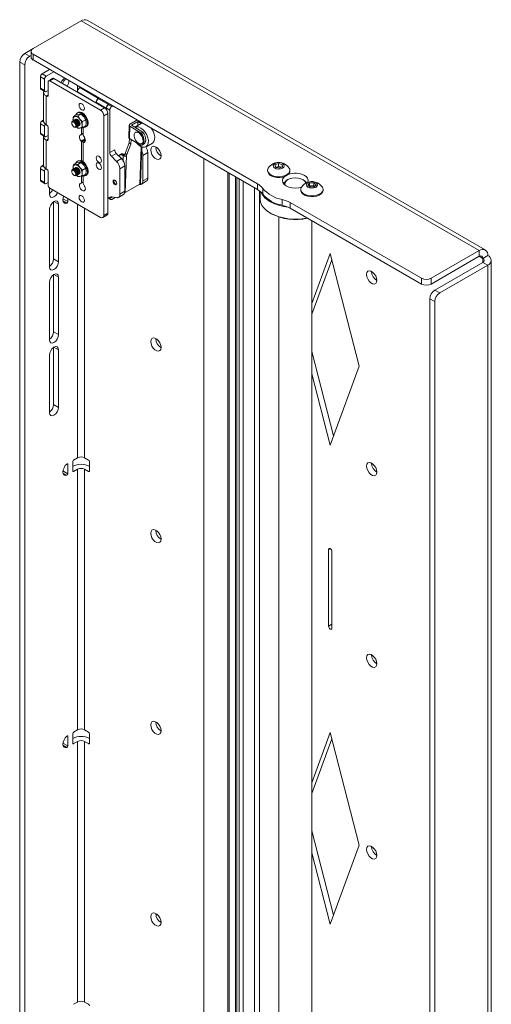
# Paper-space layout 'Sheet1(3)' of a CAD drawing. Units: millimetres. Extents: x 71 to 2570, y 157 to 3437.
# Drawn here: x 1683 to 1884, y 2989 to 3409 of the extents above; entities that cross this region are included whole.
import ezdxf

# ---------------------------------------------------------------- set-up
doc = ezdxf.new("R2010")
doc.units = ezdxf.units.MM

psp = doc.layouts.new('Sheet1(3)')

# ---------------------------------------------------------------- linework, layer by layer
at = {"color": 7, "linetype": 'Continuous', "lineweight": 15}
for p, q in [((1688.84, 3396.35), (1709.28, 3408.14)), ((1878.84, 3310.26), (1709.28, 3408.14)), ((1881.39, 3310.51), (1711.82, 3408.4)), ((1685.23, 3394.26), (1688.79, 3396.32)), ((1685.23, 3394.26), (1687.35, 3393.04)), ((1687.96, 3395.12), (1687.96, 3392.67)), ((1784.37, 3338.75), (1688.84, 3393.9)), ((1688.84, 3393.9), (1688.84, 3391.45)), ((1685.23, 3389.36), (1683.11, 3390.59)), ((1683.11, 3390.59), (1683.11, 2795.22)), ((1687.35, 3393.04), (1687.96, 3393.39)), ((1784.37, 3336.3), (1688.84, 3391.45)), ((1685.23, 3389.36), (1685.23, 2796.17)), ((1692.62, 3385.55), (1695.84, 3387.4)), ((1692.62, 3385.55), (1694.39, 3384.53)), ((1694.39, 3384.53), (1697.61, 3386.38)), ((1695.77, 3387.36), (1695.77, 3387.45)), ((1693.68, 3383.3), (1691.92, 3384.32)), ((1691.92, 3384.32), (1691.92, 3379.42)), ((1693.68, 3383.3), (1693.68, 3378.4)), ((1695.24, 3382.16), (1695.24, 3376.44)), ((1697.21, 3383.64), (1695.45, 3382.62)), ((1697.71, 3383.59), (1695.95, 3382.57)), ((1717.51, 3370.12), (1695.95, 3382.57)), ((1719.28, 3371.14), (1697.71, 3383.59)), ((1704.12, 3382.38), (1704.12, 3382.63)), ((1691.92, 3379.42), (1693.68, 3378.4)), ((1692.12, 3378.96), (1693.89, 3377.94)), ((1693.28, 3377.67), (1693.28, 3365.42)), ((1694.39, 3377.99), (1695.24, 3378.48)), ((1715.6, 3373.26), (1707.68, 3377.83)), ((1708.74, 3379.67), (1708.99, 3379.81)), ((1708.74, 3379.67), (1716.66, 3375.1)), ((1694.39, 3376.12), (1694.39, 3363.87)), ((1694.53, 3376.03), (1694.39, 3376.12)), ((1715.75, 3373.34), (1719.99, 3370.89)), ((1715.75, 3373.34), (1715.75, 3373.18)), ((1716.91, 3375.24), (1716.66, 3375.1)), ((1717.05, 3375.16), (1716.66, 3374.93)), ((1716.66, 3374.93), (1720.91, 3372.48)), ((1720.91, 3372.48), (1721.3, 3372.71)), ((1708.06, 3369.12), (1707.7, 3368.92)), ((1717.51, 3370.12), (1719.28, 3371.14)), ((1720.69, 3368.69), (1718.93, 3367.67)), ((1719.99, 3370.51), (1719.99, 3370.89)), ((1720.06, 3370.93), (1720.06, 3370.42)), ((1720.06, 3370.93), (1721.47, 3370.12)), ((1720.69, 3368.69), (1720.69, 3326.23)), ((1721.37, 3372.67), (1720.91, 3372.4)), ((1720.91, 3372.4), (1722.32, 3371.59)), ((1721.47, 3370.12), (1721.47, 3352.03)), ((1722.78, 3371.85), (1722.32, 3371.59)), ((1693.68, 3363.3), (1691.92, 3364.32)), ((1691.92, 3364.32), (1691.92, 3360.23)), ((1693.28, 3365.92), (1692.62, 3365.54)), ((1705.3, 3364.72), (1705.3, 3364.49)), ((1705.63, 3365.41), (1705.61, 3365.41)), ((1705.87, 3365.52), (1705.81, 3366.03)), ((1705.98, 3365.62), (1705.91, 3365.57)), ((1707.33, 3368.21), (1705.98, 3367.43)), ((1705.98, 3367.43), (1706.78, 3367.42)), ((1706.34, 3365.82), (1706.26, 3365.78)), ((1706.69, 3366.03), (1706.61, 3365.98)), ((1707, 3366.21), (1706.97, 3366.19)), ((1707.33, 3368.21), (1708.48, 3368.4)), ((1709.28, 3368.38), (1707.93, 3367.6)), ((1707.93, 3367.6), (1708.73, 3366.29)), ((1709.28, 3368.38), (1710.42, 3367.27)), ((1711.22, 3365.96), (1709.87, 3365.18)), ((1718.93, 3367.67), (1718.93, 3325.21)), ((1730.01, 3364.11), (1732.73, 3365.68)), ((1730.71, 3363.67), (1733.44, 3365.25)), ((1734.84, 3364.39), (1732.12, 3362.82)), ((1733.44, 3365.25), (1733.38, 3363.55)), ((1734.83, 3364.38), (1733.44, 3365.25)), ((1735.37, 3364.59), (1734.83, 3364.38)), ((1691.92, 3360.23), (1693.68, 3359.21)), ((1693.68, 3363.3), (1693.68, 3359.21)), ((1694.53, 3363.79), (1694.39, 3363.87)), ((1695.24, 3362.56), (1695.24, 3357.66)), ((1706.16, 3363), (1706.36, 3362.88)), ((1707.11, 3362.81), (1707.13, 3362.82)), ((1707.93, 3362.42), (1707.36, 3362.97)), ((1707.41, 3362.98), (1707.48, 3363.02)), ((1707.76, 3363.18), (1707.84, 3363.22)), ((1708.11, 3363.38), (1708.19, 3363.43)), ((1708.47, 3363.59), (1708.5, 3363.61)), ((1709.87, 3362.59), (1708.73, 3362.4)), ((1709.45, 3362.52), (1709.45, 3359.82)), ((1711.22, 3363.37), (1709.87, 3362.59)), ((1710.16, 3359.42), (1710.16, 3362.74)), ((1711.2, 3362.86), (1711.56, 3363.06)), ((1729.72, 3363.71), (1729.55, 3358.45)), ((1730.01, 3363.27), (1729.84, 3358.06)), ((1734.78, 3360.31), (1730.01, 3363.27)), ((1732.11, 3362.81), (1730.71, 3363.67)), ((1735.48, 3360.72), (1732.11, 3362.81)), ((1732.44, 3360.64), (1732.37, 3360.6)), ((1734.78, 3360.31), (1735.48, 3360.72)), ((1739.43, 3361.98), (1739.14, 3362.41)), ((1692.12, 3359.78), (1693.89, 3358.76)), ((1693.28, 3358.89), (1693.28, 3346.64)), ((1694.39, 3358.8), (1695.24, 3359.29)), ((1694.39, 3357.33), (1694.39, 3345.09)), ((1694.53, 3357.25), (1694.39, 3357.33)), ((1709.35, 3359.59), (1710.16, 3360.06)), ((1709.45, 3356.44), (1709.45, 3348.51)), ((1710.16, 3348.1), (1710.16, 3356.03)), ((1710.97, 3356.67), (1710.26, 3356.26)), ((1729.75, 3356.1), (1728.09, 3351.64)), ((1729.82, 3358.1), (1729.75, 3356.1)), ((1729.75, 3356.1), (1730.46, 3355.66)), ((1729.84, 3358.06), (1730.55, 3357.62)), ((1730.46, 3355.66), (1730.52, 3357.64)), ((1730.55, 3357.62), (1734.61, 3355.11)), ((1736.92, 3354.51), (1739.64, 3356.08)), ((1721.47, 3352.03), (1723.56, 3353.23)), ((1728.79, 3351.2), (1730.46, 3355.66)), ((1734.31, 3338.61), (1734.81, 3354.41)), ((1734.54, 3354.74), (1734.63, 3354.57)), ((1734.61, 3339.01), (1735.09, 3354.47)), ((1735.12, 3355.83), (1735.19, 3355.87)), ((1735.35, 3355.27), (1736.05, 3355.68)), ((1737.63, 3351.99), (1735.54, 3350.79)), ((1737.63, 3341.13), (1737.63, 3351.99)), ((1741.02, 3354.38), (1741.03, 3354.46)), ((1707.33, 3347.59), (1705.98, 3346.81)), ((1707.33, 3347.59), (1708.48, 3347.78)), ((1708.06, 3348.51), (1707.7, 3348.3)), ((1709.28, 3347.76), (1707.93, 3346.99)), ((1709.28, 3347.76), (1710.42, 3346.66)), ((1724.26, 3351.68), (1722.17, 3350.48)), ((1722.17, 3350.48), (1724.39, 3348.26)), ((1724.26, 3351.68), (1726.48, 3349.47)), ((1724.39, 3348.26), (1726.48, 3349.47)), ((1726.47, 3351.43), (1725.77, 3351.02)), ((1727.52, 3351.3), (1726.82, 3350.89)), ((1726.82, 3350.89), (1727.17, 3350.67)), ((1727.99, 3350.48), (1727.44, 3350.83)), ((1727.79, 3351.13), (1727.52, 3351.3)), ((1728.09, 3351.64), (1728.79, 3351.2)), ((1728.59, 3350.82), (1728.09, 3335.02)), ((1735.54, 3339.93), (1735.54, 3350.79)), ((1761.49, 2830.06), (1761.49, 3349.51)), ((1693.68, 3344.11), (1691.92, 3345.13)), ((1691.92, 3345.13), (1691.92, 3340.23)), ((1693.28, 3346.73), (1692.62, 3346.35)), ((1693.68, 3344.11), (1693.68, 3339.21)), ((1694.53, 3345.01), (1694.39, 3345.09)), ((1695.24, 3343.78), (1695.24, 3338.06)), ((1705.3, 3344.1), (1705.3, 3343.87)), ((1705.63, 3344.8), (1705.61, 3344.79)), ((1705.87, 3344.84), (1705.81, 3345.41)), ((1705.98, 3345), (1705.91, 3344.96)), ((1705.98, 3346.81), (1706.78, 3346.8)), ((1706.34, 3345.21), (1706.26, 3345.16)), ((1706.69, 3345.41), (1706.61, 3345.37)), ((1707, 3345.59), (1706.97, 3345.57)), ((1707.93, 3346.99), (1708.73, 3345.68)), ((1711.22, 3345.35), (1709.87, 3344.57)), ((1727.87, 3346.36), (1725.79, 3345.15)), ((1725.79, 3345.15), (1725.79, 3334.3)), ((1727.87, 3335.5), (1727.87, 3346.36)), ((1771.75, 2824.13), (1771.75, 3343.58)), ((1788.67, 3344.45), (1788.67, 3344.14)), ((1791.86, 3346.81), (1793.29, 3347.38)), ((1791.99, 3345.82), (1791.86, 3346.81)), ((1793.55, 3345.38), (1791.99, 3345.82)), ((1792.33, 3345.72), (1792.57, 3345.82)), ((1792.57, 3345.82), (1793.29, 3346.1)), ((1793.29, 3347.38), (1794.85, 3346.95)), ((1793.29, 3346.1), (1793.29, 3347.38)), ((1793.29, 3346.1), (1794.07, 3345.89)), ((1794.98, 3345.95), (1793.55, 3345.38)), ((1794.07, 3345.89), (1794.52, 3345.77)), ((1794.85, 3346.95), (1794.98, 3345.95)), ((1794.85, 3345.9), (1794.85, 3346.95)), ((1798.17, 3344.14), (1798.17, 3344.45)), ((1691.92, 3340.23), (1693.68, 3339.21)), ((1692.12, 3339.77), (1693.89, 3338.75)), ((1694.39, 3338.8), (1695.24, 3339.29)), ((1706.16, 3342.38), (1706.36, 3342.26)), ((1707.11, 3342.19), (1707.13, 3342.2)), ((1707.93, 3341.8), (1707.36, 3342.35)), ((1707.41, 3342.36), (1707.48, 3342.4)), ((1707.76, 3342.56), (1707.84, 3342.61)), ((1708.11, 3342.77), (1708.19, 3342.81)), ((1708.47, 3342.97), (1708.5, 3342.99)), ((1709.87, 3341.97), (1708.73, 3341.79)), ((1709.35, 3338.98), (1710.16, 3339.45)), ((1709.45, 3341.9), (1709.45, 3339.21)), ((1711.22, 3342.75), (1709.87, 3341.97)), ((1710.16, 3338.8), (1710.16, 3342.13)), ((1711.2, 3342.24), (1711.56, 3342.44)), ((1734.92, 3338.55), (1737.01, 3339.76)), ((1735.54, 3339.93), (1737.63, 3341.13)), ((1772.32, 2824.13), (1772.32, 3343.25)), ((1775.04, 2824.13), (1775.04, 3341.69)), ((1775.63, 2824.13), (1775.63, 3341.34)), ((1776.57, 2824.67), (1776.57, 3340.8)), ((1778.29, 2828.48), (1778.29, 3339.81)), ((1797.31, 3340.5), (1796.96, 3340.3)), ((1804.03, 3340.3), (1803.67, 3340.5)), ((1695.77, 3334.29), (1695.77, 3336.97)), ((1717.51, 3324.39), (1695.95, 3336.84)), ((1725.79, 3334.3), (1727.87, 3335.5)), ((1728.09, 3335.02), (1734.31, 3338.61)), ((1734.15, 3338.43), (1734.04, 3338.45)), ((1783.17, 2827.99), (1783.17, 3336.99)), ((1784.37, 3336.3), (1784.37, 3338.75)), ((1785.29, 2826.76), (1785.29, 3335.69)), ((1785.49, 3335.53), (1785.49, 3332.3)), ((1786.58, 3336.82), (1786.58, 3334.37)), ((1802.81, 3336.28), (1802.81, 3335.97)), ((1805.84, 3338.14), (1806.58, 3339.04)), ((1806.82, 3337.31), (1805.84, 3338.14)), ((1806.46, 3337.62), (1806.58, 3337.77)), ((1806.58, 3339.04), (1808.3, 3339.12)), ((1806.58, 3337.77), (1806.58, 3339.04)), ((1806.58, 3337.77), (1807.44, 3337.81)), ((1808.55, 3337.39), (1806.82, 3337.31)), ((1807.44, 3337.81), (1808.3, 3337.85)), ((1808.3, 3339.12), (1809.29, 3338.3)), ((1808.3, 3337.85), (1808.3, 3339.12)), ((1808.3, 3337.85), (1808.67, 3337.54)), ((1809.29, 3338.3), (1808.55, 3337.39)), ((1812.31, 3335.97), (1812.31, 3336.28)), ((1697.54, 3331.01), (1697.54, 3306.73)), ((1703.62, 3332.41), (1703.62, 3331.1)), ((1720.69, 3332.6), (1721.72, 3332.01)), ((1721.48, 3332.41), (1721.48, 3332.55)), ((1724.39, 3332.8), (1722.17, 3333.15)), ((1722.32, 3332.07), (1723.76, 3332.9)), ((1725.16, 3332.92), (1727.25, 3334.13)), ((1794.89, 3329.57), (1794.89, 3332.02)), ((1854.16, 3298.46), (1798.23, 3330.75)), ((1798.23, 3330.75), (1798.23, 3328.3)), ((1695.77, 3303.26), (1695.77, 3327.76)), ((1699.66, 3330), (1699.66, 3305.5)), ((1854.16, 3296.01), (1798.23, 3328.3)), ((1718.51, 3324.29), (1720.28, 3325.31)), ((1718.93, 3325.21), (1720.69, 3326.23)), ((1789.88, 3326.17), (1790.24, 3325.97)), ((1793.49, 3324.56), (1793.49, 2801.63)), ((1807.49, 2837.23), (1807.49, 3322.95)), ((1878.84, 3310.26), (1858.4, 3298.46)), ((1878.84, 3307.81), (1878.84, 3310.26)), ((1699.66, 3305.5), (1697.54, 3306.73)), ((1815.34, 3309.02), (1807.49, 3287.66)), ((1816.03, 3306.35), (1807.49, 3283.11)), ((1827.72, 3261.05), (1815.34, 3309.02)), ((1878.84, 3307.81), (1858.4, 3296.01)), ((1880.32, 3306.95), (1882.45, 3308.17)), ((1883.94, 2915.31), (1883.94, 3306.09)), ((1832.95, 3301.31), (1832.95, 3301.39)), ((1880.32, 3305.23), (1859.89, 3293.44)), ((1882.45, 3304.01), (1862.01, 3292.21)), ((1882.45, 3304.01), (1880.32, 3305.23)), ((1697.54, 3299.98), (1697.54, 3275.7)), ((1699.66, 3298.97), (1699.66, 3274.48)), ((1854.16, 3296.01), (1854.16, 3298.46)), ((1858.4, 3298.46), (1858.4, 3296.01)), ((1695.77, 3272.23), (1695.77, 3296.73)), ((1859.89, 3293.44), (1862.01, 3292.21)), ((1859.89, 3288.54), (1857.77, 3289.76)), ((1857.77, 3289.76), (1857.77, 2732.56)), ((1859.89, 3288.54), (1859.89, 2891.09)), ((1699.66, 3274.48), (1697.54, 3275.7)), ((1741.02, 3272.72), (1741.03, 3272.8)), ((1697.54, 3268.95), (1697.54, 3244.67)), ((1699.66, 3267.94), (1699.66, 3243.45)), ((1695.77, 3241.2), (1695.77, 3265.7)), ((1807.49, 3267.25), (1816.77, 3231.27)), ((1815.34, 3227.37), (1827.72, 3261.05)), ((1807.49, 3257.8), (1815.34, 3227.37)), ((1699.66, 3243.45), (1697.54, 3244.67)), ((1706.09, 3221.03), (1707.79, 3222.01)), ((1710.76, 3222.01), (1712.46, 3221.03)), ((1703.62, 3219.15), (1703.62, 3215.15)), ((1705.74, 3216.34), (1705.74, 3220.42)), ((1712.81, 3216.34), (1712.81, 3220.42)), ((1832.95, 3219.66), (1832.95, 3219.74)), ((1707.79, 3217.11), (1706.09, 3216.13)), ((1707.79, 3217.11), (1707.79, 3106.06)), ((1710.76, 3217.11), (1710.76, 3106.06)), ((1712.46, 3216.13), (1710.76, 3217.11)), ((1741.02, 3191.07), (1741.03, 3191.15)), ((1814.63, 3182.87), (1814.63, 3150.21)), ((1816.05, 3149.39), (1816.05, 3182.05)), ((1832.95, 3138), (1832.95, 3138.08)), ((1741.02, 3109.41), (1741.03, 3109.49)), ((1705.74, 3100.39), (1705.74, 3104.47)), ((1706.09, 3105.08), (1707.79, 3106.06)), ((1710.76, 3106.06), (1712.46, 3105.08)), ((1712.81, 3100.39), (1712.81, 3104.47)), ((1815.34, 3104.89), (1807.49, 3083.52)), ((1827.72, 3056.92), (1815.34, 3104.89)), ((1703.62, 3103.21), (1703.62, 3099.21)), ((1707.79, 3101.16), (1706.09, 3100.18)), ((1707.79, 3101.16), (1707.79, 2990.11)), ((1710.76, 3101.16), (1710.76, 2990.11)), ((1712.46, 3100.18), (1710.76, 3101.16)), ((1816.03, 3102.22), (1807.49, 3078.97)), ((1807.49, 3063.11), (1816.77, 3027.13)), ((1815.34, 3023.23), (1827.72, 3056.92)), ((1832.95, 3056.35), (1832.95, 3056.43)), ((1807.49, 3053.66), (1815.34, 3023.23)), ((1741.02, 3027.76), (1741.03, 3027.84)), ((1706.09, 2989.13), (1707.79, 2990.11)), ((1710.76, 2990.11), (1712.46, 2989.13))]:
    psp.add_line(p, q, dxfattribs=at)
at = {"color": 8, "linetype": 'Continuous', "lineweight": 15}
for p, q in [((1707.79, 3380.51), (1707.79, 3378.43)), ((1694.53, 3376.03), (1695.24, 3376.44)), ((1692.62, 3365.54), (1693.31, 3365.15)), ((1709.45, 3359.82), (1710.16, 3360.23)), ((1694.53, 3357.25), (1695.24, 3357.66)), ((1709.25, 3356.92), (1710.95, 3357.91)), ((1711.07, 3357.37), (1709.45, 3356.44)), ((1710.95, 3356.63), (1710.36, 3356.29)), ((1735.09, 3354.44), (1735.12, 3354.46)), ((1727.11, 3348.68), (1727.17, 3350.67)), ((1692.62, 3346.35), (1693.56, 3345.81)), ((1709.45, 3339.21), (1710.16, 3339.61)), ((1699.66, 3330), (1697.71, 3331.12)), ((1701.53, 3332.31), (1703.62, 3331.1)), ((1703.19, 3330.46), (1701.54, 3331.41)), ((1720.69, 3333), (1721.48, 3332.55)), ((1722.64, 3333.07), (1721.48, 3332.41)), ((1707.79, 3330), (1707.79, 3222.01)), ((1710.76, 3328.29), (1710.76, 3222.01)), ((1878.84, 3307.81), (1880.32, 3306.95)), ((1880.32, 3306.95), (1880.32, 3305.23)), ((1882.45, 3304.01), (1882.45, 2914.45)), ((1699.66, 3298.97), (1697.71, 3300.09)), ((1699.66, 3267.94), (1697.71, 3269.07)), ((1703.62, 3219.15), (1703.26, 3219.36)), ((1701.53, 3216.36), (1703.62, 3215.15)), ((1703.19, 3214.51), (1701.54, 3215.46)), ((1705.74, 3216.34), (1706.09, 3216.13)), ((1712.46, 3216.13), (1712.81, 3216.34)), ((1815.34, 3183.28), (1814.63, 3182.87)), ((1816.05, 3151.02), (1814.63, 3150.21)), ((1701.53, 3100.41), (1703.62, 3099.21)), ((1703.62, 3103.21), (1703.26, 3103.41)), ((1705.74, 3100.39), (1706.09, 3100.18)), ((1712.46, 3100.18), (1712.81, 3100.39)), ((1703.19, 3098.56), (1701.54, 3099.51))]:
    psp.add_line(p, q, dxfattribs=at)
at = {"color": 7, "linetype": 'Continuous', "lineweight": 15, "flags": 128}
for points in [[(1710.65, 3370.81), (1710.57, 3371.36), (1710.32, 3371.92), (1709.96, 3372.42), (1709.52, 3372.77), (1709.09, 3372.92), (1708.72, 3372.85), (1708.48, 3372.57), (1708.39, 3372.12), (1708.48, 3371.57), (1708.72, 3371), (1709.09, 3370.51), (1709.52, 3370.16), (1709.96, 3370.01), (1710.32, 3370.08), (1710.57, 3370.36), (1710.65, 3370.81)], [(1711.93, 3364.46), (1711.79, 3365.47), (1711.4, 3366.52), (1710.81, 3367.5), (1710.06, 3368.31), (1709.25, 3368.86), (1708.46, 3369.08), (1707.78, 3368.96), (1707.28, 3368.51), (1707.08, 3368.06)], [(1712.28, 3364.67), (1712.15, 3365.67), (1711.76, 3366.72), (1711.16, 3367.7), (1710.41, 3368.51), (1709.6, 3369.06), (1708.81, 3369.28), (1708.13, 3369.16), (1708.06, 3369.12)], [(1705.3, 3364.72), (1705.38, 3365.14), (1705.61, 3365.41), (1705.96, 3365.47), (1706.36, 3365.33), (1706.77, 3365), (1707.11, 3364.54), (1707.34, 3364.01), (1707.42, 3363.49), (1707.34, 3363.07), (1707.11, 3362.81), (1706.77, 3362.74), (1706.36, 3362.88), (1706.36, 3362.88)], [(1705.3, 3364.49), (1705.37, 3364.83), (1705.55, 3365.05), (1705.83, 3365.1), (1706.16, 3364.99), (1706.49, 3364.72), (1706.77, 3364.34), (1706.96, 3363.91), (1707.03, 3363.49), (1706.96, 3363.15), (1706.77, 3362.94), (1706.49, 3362.88), (1706.16, 3363), (1705.83, 3363.26), (1705.55, 3363.64), (1705.37, 3364.07), (1705.3, 3364.49)], [(1705.63, 3365.41), (1705.97, 3365.48), (1706.38, 3365.34), (1706.78, 3365.01), (1707.13, 3364.55), (1707.36, 3364.02), (1707.44, 3363.5), (1707.36, 3363.08), (1707.13, 3362.82), (1707.13, 3362.82)], [(1705.78, 3365.47), (1705.91, 3365.57), (1706.25, 3365.64), (1706.66, 3365.5), (1707.06, 3365.17), (1707.41, 3364.71), (1707.64, 3364.18), (1707.72, 3363.66), (1707.64, 3363.24), (1707.41, 3362.98), (1707.25, 3362.92)], [(1705.85, 3365.54), (1705.83, 3365.73), (1705.81, 3366.03)], [(1705.98, 3365.62), (1706.33, 3365.69), (1706.73, 3365.54), (1707.14, 3365.22), (1707.48, 3364.75), (1707.71, 3364.22), (1707.79, 3363.71), (1707.71, 3363.29), (1707.48, 3363.02), (1707.48, 3363.02)], [(1706.13, 3365.68), (1706.26, 3365.78), (1706.6, 3365.85), (1707.01, 3365.7), (1707.42, 3365.38), (1707.76, 3364.91), (1707.99, 3364.38), (1708.07, 3363.87), (1707.99, 3363.45), (1707.76, 3363.18), (1707.61, 3363.12)], [(1706.34, 3365.82), (1706.68, 3365.89), (1707.09, 3365.75), (1707.49, 3365.42), (1707.84, 3364.96), (1708.07, 3364.43), (1708.15, 3363.91), (1708.07, 3363.49), (1707.84, 3363.22), (1707.84, 3363.22)], [(1706.49, 3365.88), (1706.61, 3365.98), (1706.96, 3366.05), (1707.36, 3365.91), (1707.77, 3365.58), (1708.11, 3365.12), (1708.34, 3364.59), (1708.42, 3364.07), (1708.34, 3363.65), (1708.11, 3363.38), (1707.96, 3363.33)], [(1706.69, 3366.03), (1707.03, 3366.09), (1707.44, 3365.95), (1707.85, 3365.63), (1708.19, 3365.16), (1708.42, 3364.63), (1708.5, 3364.12), (1708.42, 3363.69), (1708.19, 3363.43), (1708.19, 3363.43)], [(1706.84, 3366.08), (1706.97, 3366.19), (1707.31, 3366.25), (1707.72, 3366.11), (1708.12, 3365.79), (1708.47, 3365.32), (1708.7, 3364.79), (1708.78, 3364.28), (1708.7, 3363.85), (1708.47, 3363.59), (1708.31, 3363.53)], [(1708.35, 3363.57), (1708.5, 3363.63), (1708.73, 3363.89), (1708.81, 3364.31), (1708.73, 3364.82), (1708.5, 3365.34), (1708.16, 3365.8), (1707.76, 3366.13), (1707.36, 3366.26), (1707.02, 3366.2), (1706.9, 3366.09)], [(1708.82, 3364.3), (1708.73, 3364.81), (1708.5, 3365.34), (1708.16, 3365.81), (1707.75, 3366.13), (1707.35, 3366.28), (1707, 3366.21)], [(1708.5, 3363.61), (1708.5, 3363.61), (1708.73, 3363.88), (1708.82, 3364.3)], [(1733.74, 3355.97), (1734.44, 3355.72), (1735.05, 3355.8), (1735.48, 3356.21), (1735.68, 3356.89), (1735.61, 3357.75), (1735.29, 3358.67), (1734.76, 3359.53), (1734.1, 3360.22), (1733.38, 3360.63), (1732.72, 3360.72), (1732.19, 3360.46), (1731.87, 3359.91), (1731.8, 3359.13), (1732, 3358.22), (1732.43, 3357.31), (1733.04, 3356.53), (1733.74, 3355.97)], [(1732.88, 3356.18), (1733.52, 3355.49), (1734.46, 3354.78), (1735.41, 3354.37), (1736.29, 3354.3), (1737.02, 3354.57), (1737.56, 3355.17), (1737.86, 3356.05), (1737.89, 3357.13), (1737.66, 3358.33), (1737.18, 3359.56), (1736.49, 3360.72), (1735.64, 3361.71), (1734.71, 3362.47), (1733.76, 3362.92), (1732.86, 3363.04), (1732.11, 3362.81), (1732.11, 3362.81)], [(1735.19, 3355.87), (1735.36, 3356.01), (1735.68, 3356.56), (1735.75, 3357.35), (1735.55, 3358.25), (1735.12, 3359.16), (1734.51, 3359.94), (1733.81, 3360.5)], [(1734.61, 3355.11), (1735.21, 3355.21), (1735.67, 3355.55), (1735.98, 3356.11), (1736.1, 3356.84), (1736.03, 3357.69), (1735.77, 3358.6), (1735.34, 3359.5), (1734.78, 3360.31)], [(1736.05, 3355.68), (1736.38, 3355.96), (1736.69, 3356.52), (1736.81, 3357.25), (1736.74, 3358.1), (1736.48, 3359.01), (1736.05, 3359.91), (1735.48, 3360.72)], [(1739.64, 3356.08), (1739.75, 3356.14), (1740.28, 3356.74), (1740.58, 3357.62), (1740.62, 3358.7), (1740.38, 3359.9), (1739.9, 3361.13), (1739.21, 3362.29), (1739.11, 3362.42)], [(1709.25, 3356.92), (1708.96, 3357.32), (1708.73, 3357.77), (1708.58, 3358.23), (1708.53, 3358.66), (1708.58, 3359.04), (1708.73, 3359.33), (1708.96, 3359.51), (1709.25, 3359.57)], [(1710.36, 3358.93), (1710.65, 3358.53), (1710.88, 3358.09), (1711.03, 3357.63), (1711.08, 3357.19), (1711.03, 3356.82), (1710.88, 3356.52), (1710.65, 3356.34), (1710.36, 3356.29)], [(1710.86, 3358.14), (1710.72, 3358.34), (1710.52, 3358.73)], [(1743.29, 3350.62), (1743.15, 3351.56), (1742.77, 3352.54), (1742.19, 3353.45), (1741.48, 3354.16), (1740.71, 3354.6), (1740, 3354.71), (1739.42, 3354.48), (1739.04, 3353.94), (1738.9, 3353.15), (1739.04, 3352.21), (1739.42, 3351.23), (1740, 3350.33), (1740.71, 3349.61), (1741.48, 3349.17), (1742.19, 3349.06), (1742.77, 3349.29), (1743.15, 3349.83), (1743.29, 3350.62)], [(1711.93, 3343.84), (1711.79, 3344.85), (1711.4, 3345.9), (1710.81, 3346.88), (1710.06, 3347.69), (1709.25, 3348.24), (1708.46, 3348.46), (1707.78, 3348.34), (1707.28, 3347.89), (1707.08, 3347.44)], [(1712.28, 3344.05), (1712.15, 3345.05), (1711.76, 3346.1), (1711.16, 3347.09), (1710.41, 3347.9), (1709.6, 3348.44), (1708.81, 3348.67), (1708.13, 3348.55), (1708.06, 3348.51)], [(1717.94, 3348.48), (1717.85, 3349.03), (1717.61, 3349.59), (1717.24, 3350.09), (1716.81, 3350.44), (1716.37, 3350.59), (1716.01, 3350.52), (1715.76, 3350.23), (1715.67, 3349.78), (1715.76, 3349.23), (1716.01, 3348.67), (1716.37, 3348.17), (1716.81, 3347.82), (1717.24, 3347.67), (1717.61, 3347.75), (1717.85, 3348.03), (1717.94, 3348.48)], [(1715.67, 3346.84), (1715.76, 3346.29), (1716.01, 3345.73), (1716.37, 3345.23), (1716.81, 3344.88), (1717.24, 3344.73), (1717.61, 3344.81), (1717.85, 3345.09), (1717.94, 3345.54), (1717.85, 3346.09), (1717.61, 3346.65), (1717.24, 3347.15), (1716.81, 3347.5), (1716.37, 3347.65), (1716.01, 3347.58), (1715.76, 3347.29), (1715.67, 3346.84)], [(1726.82, 3350.89), (1726.54, 3351.03), (1726.27, 3351.1), (1726.02, 3351.11), (1725.8, 3351.04), (1725.62, 3350.9), (1725.48, 3350.71), (1725.41, 3350.53)], [(1792.39, 3345.15), (1793.29, 3345.01), (1794.21, 3345.09), (1795.01, 3345.36), (1795.56, 3345.79), (1795.79, 3346.31), (1795.66, 3346.84), (1795.19, 3347.3), (1794.45, 3347.62), (1793.55, 3347.75), (1792.63, 3347.68), (1791.84, 3347.4), (1791.28, 3346.97), (1791.05, 3346.46), (1791.18, 3345.93), (1791.65, 3345.47), (1792.39, 3345.15)], [(1705.3, 3344.1), (1705.38, 3344.52), (1705.61, 3344.79), (1705.96, 3344.85), (1706.36, 3344.71), (1706.77, 3344.39), (1707.11, 3343.92), (1707.34, 3343.39), (1707.42, 3342.88), (1707.34, 3342.45), (1707.11, 3342.19), (1706.77, 3342.12), (1706.36, 3342.26), (1706.36, 3342.26)], [(1705.3, 3343.87), (1705.37, 3344.21), (1705.55, 3344.43), (1705.83, 3344.48), (1706.16, 3344.37), (1706.49, 3344.1), (1706.77, 3343.73), (1706.96, 3343.3), (1707.03, 3342.88), (1706.96, 3342.53), (1706.77, 3342.32), (1706.49, 3342.26), (1706.16, 3342.38), (1705.83, 3342.64), (1705.55, 3343.02), (1705.37, 3343.45), (1705.3, 3343.87)], [(1705.63, 3344.8), (1705.97, 3344.86), (1706.38, 3344.72), (1706.78, 3344.4), (1707.13, 3343.93), (1707.36, 3343.4), (1707.44, 3342.89), (1707.36, 3342.46), (1707.13, 3342.2), (1707.13, 3342.2)], [(1705.78, 3344.85), (1705.91, 3344.96), (1706.25, 3345.02), (1706.66, 3344.88), (1707.06, 3344.56), (1707.41, 3344.09), (1707.64, 3343.56), (1707.72, 3343.05), (1707.64, 3342.62), (1707.41, 3342.36), (1707.25, 3342.3)], [(1705.85, 3344.92), (1705.83, 3345.11), (1705.81, 3345.41)], [(1705.98, 3345), (1706.33, 3345.07), (1706.73, 3344.93), (1707.14, 3344.6), (1707.48, 3344.14), (1707.71, 3343.6), (1707.79, 3343.09), (1707.71, 3342.67), (1707.48, 3342.4), (1707.48, 3342.4)], [(1706.13, 3345.06), (1706.26, 3345.16), (1706.6, 3345.23), (1707.01, 3345.09), (1707.42, 3344.76), (1707.76, 3344.3), (1707.99, 3343.77), (1708.07, 3343.25), (1707.99, 3342.83), (1707.76, 3342.56), (1707.61, 3342.51)], [(1706.34, 3345.21), (1706.68, 3345.27), (1707.09, 3345.13), (1707.49, 3344.8), (1707.84, 3344.34), (1708.07, 3343.81), (1708.15, 3343.29), (1708.07, 3342.87), (1707.84, 3342.61), (1707.84, 3342.61)], [(1706.49, 3345.26), (1706.61, 3345.37), (1706.96, 3345.43), (1707.36, 3345.29), (1707.77, 3344.96), (1708.11, 3344.5), (1708.34, 3343.97), (1708.42, 3343.45), (1708.34, 3343.03), (1708.11, 3342.77), (1707.96, 3342.71)], [(1706.69, 3345.41), (1707.03, 3345.48), (1707.44, 3345.33), (1707.85, 3345.01), (1708.19, 3344.54), (1708.42, 3344.01), (1708.5, 3343.5), (1708.42, 3343.08), (1708.19, 3342.81), (1708.19, 3342.81)], [(1706.84, 3345.47), (1706.97, 3345.57), (1707.31, 3345.64), (1707.72, 3345.5), (1708.12, 3345.17), (1708.47, 3344.7), (1708.7, 3344.17), (1708.78, 3343.66), (1708.7, 3343.24), (1708.47, 3342.97), (1708.31, 3342.91)], [(1708.35, 3342.96), (1708.5, 3343.01), (1708.73, 3343.28), (1708.81, 3343.69), (1708.73, 3344.2), (1708.5, 3344.73), (1708.16, 3345.18), (1707.76, 3345.51), (1707.36, 3345.65), (1707.02, 3345.58), (1706.9, 3345.48)], [(1708.82, 3343.68), (1708.73, 3344.2), (1708.5, 3344.73), (1708.16, 3345.19), (1707.75, 3345.52), (1707.35, 3345.66), (1707, 3345.59)], [(1708.5, 3342.99), (1708.5, 3342.99), (1708.73, 3343.26), (1708.82, 3343.68)], [(1788.98, 3345.42), (1788.81, 3345.1), (1788.67, 3344.36), (1788.89, 3343.63), (1789.44, 3342.95), (1790.29, 3342.39), (1791.37, 3341.97)], [(1791.37, 3341.97), (1792.6, 3341.75), (1793.89, 3341.72), (1795.15, 3341.89), (1796.28, 3342.26), (1797.2, 3342.78), (1797.83, 3343.43), (1798.14, 3344.16), (1798.1, 3344.9), (1797.86, 3345.42)], [(1791.37, 3341.66), (1792.6, 3341.44), (1793.89, 3341.41), (1795.15, 3341.58), (1796.28, 3341.95), (1797.2, 3342.47), (1797.83, 3343.12), (1798.14, 3343.85), (1798.17, 3344.14)], [(1792.57, 3345.82), (1792.42, 3345.75), (1792.35, 3345.72)], [(1723.66, 3338.37), (1723.97, 3338.27), (1724.23, 3338.32), (1724.4, 3338.52), (1724.46, 3338.83), (1724.4, 3339.22), (1724.23, 3339.62), (1723.97, 3339.96), (1723.66, 3340.21), (1723.36, 3340.32), (1723.1, 3340.27), (1722.93, 3340.07), (1722.87, 3339.75), (1722.93, 3339.36), (1723.1, 3338.97), (1723.36, 3338.62), (1723.66, 3338.37)], [(1734.15, 3338.43), (1734.44, 3338.42), (1734.71, 3338.46), (1734.96, 3338.57), (1735.16, 3338.74), (1735.33, 3338.97), (1735.45, 3339.25), (1735.52, 3339.57), (1735.54, 3339.93)], [(1803.13, 3337.27), (1801.92, 3336.99), (1800.49, 3336.88), (1799.07, 3336.99), (1797.74, 3337.3), (1796.6, 3337.81), (1795.73, 3338.47), (1795.18, 3339.23), (1794.99, 3340.05), (1795.18, 3340.88), (1795.73, 3341.64), (1795.89, 3341.79)], [(1795.81, 3339.27), (1795.73, 3339.19), (1795.42, 3338.83)], [(1804.96, 3338.97), (1804.94, 3339.07), (1804.56, 3339.77), (1803.86, 3340.39), (1802.88, 3340.87), (1801.71, 3341.17), (1800.44, 3341.26), (1799.17, 3341.15), (1798.01, 3340.83), (1797.06, 3340.34), (1796.38, 3339.72), (1796.03, 3339), (1796.05, 3338.26), (1796.08, 3338.16)], [(1804.03, 3340.3), (1804.68, 3339.83), (1805.26, 3339.13)], [(1805.3, 3339.14), (1805.25, 3339.19), (1805.17, 3339.27)], [(1805.42, 3338.8), (1805.19, 3338.29), (1805.33, 3337.76), (1805.8, 3337.3), (1806.55, 3336.98), (1807.44, 3336.85), (1808.36, 3336.93), (1809.16, 3337.2), (1809.71, 3337.63), (1809.93, 3338.15), (1809.8, 3338.68), (1809.32, 3339.14), (1808.58, 3339.46), (1807.68, 3339.59), (1806.76, 3339.51), (1805.97, 3339.23), (1805.42, 3338.8)], [(1699.25, 3334.93), (1699.09, 3334.62), (1698.46, 3333.77), (1697.71, 3333.16), (1696.97, 3332.91), (1696.34, 3333.03), (1695.92, 3333.51), (1695.77, 3334.29)], [(1710.36, 3338.31), (1710.77, 3337.71), (1711.02, 3337.03), (1711.07, 3336.4), (1710.9, 3335.93), (1710.55, 3335.69), (1710.07, 3335.72), (1709.54, 3336.02), (1709.06, 3336.54), (1708.71, 3337.19), (1708.54, 3337.86), (1708.59, 3338.44), (1708.84, 3338.82), (1709.25, 3338.95)], [(1710.86, 3337.53), (1710.83, 3337.56), (1710.51, 3338.13)], [(1724.02, 3338.58), (1724.32, 3338.47), (1724.38, 3338.47)], [(1728.09, 3335.02), (1727.94, 3334.94), (1727.8, 3334.9)], [(1802.81, 3335.97), (1802.84, 3335.69), (1803.15, 3334.96), (1803.78, 3334.31), (1804.7, 3333.79), (1805.83, 3333.42), (1807.08, 3333.24), (1808.38, 3333.27), (1809.61, 3333.5), (1810.69, 3333.91), (1811.54, 3334.47), (1812.09, 3335.15), (1812.31, 3335.88), (1812.31, 3335.97)], [(1803.12, 3337.26), (1802.88, 3336.75), (1802.84, 3336), (1803.15, 3335.27), (1803.78, 3334.62), (1804.7, 3334.1), (1805.83, 3333.73), (1807.08, 3333.55), (1808.38, 3333.58), (1809.61, 3333.81), (1810.69, 3334.22), (1811.54, 3334.78), (1812.09, 3335.46), (1812.31, 3336.19), (1812.18, 3336.93), (1812, 3337.26)], [(1695.77, 3327.76), (1695.92, 3328.7), (1696.34, 3329.67), (1696.97, 3330.52), (1697.71, 3331.12), (1698.46, 3331.38), (1699.09, 3331.26), (1699.51, 3330.77), (1699.66, 3330)], [(1703.19, 3330.46), (1702.52, 3330.37), (1701.98, 3330.6), (1701.62, 3331.13), (1701.5, 3331.88), (1701.62, 3332.77), (1701.85, 3333.43)], [(1708.39, 3332.92), (1708.48, 3332.37), (1708.72, 3331.81), (1709.09, 3331.31), (1709.52, 3330.96), (1709.96, 3330.81), (1710.32, 3330.88), (1710.57, 3331.17), (1710.65, 3331.62), (1710.57, 3332.17), (1710.32, 3332.73), (1709.96, 3333.23), (1709.52, 3333.58), (1709.09, 3333.73), (1708.72, 3333.65), (1708.48, 3333.37), (1708.39, 3332.92)], [(1721.48, 3332.41), (1721.52, 3332.26), (1721.58, 3332.14), (1721.67, 3332.04), (1721.77, 3331.98), (1721.89, 3331.95), (1722.03, 3331.96), (1722.17, 3331.99), (1722.32, 3332.07)], [(1724.39, 3332.8), (1724.69, 3332.78), (1724.96, 3332.83), (1725.2, 3332.94), (1725.4, 3333.11), (1725.57, 3333.34), (1725.69, 3333.62), (1725.76, 3333.94), (1725.79, 3334.3)], [(1785.49, 3332.3), (1785.49, 3332.13), (1785.71, 3330.81), (1786.28, 3329.53), (1787.18, 3328.31), (1788.39, 3327.18), (1789.89, 3326.17)], [(1699.66, 3305.5), (1699.51, 3304.56), (1699.09, 3303.59), (1698.46, 3302.74), (1697.71, 3302.14), (1696.97, 3301.88), (1696.34, 3302), (1695.92, 3302.49), (1695.77, 3303.26)], [(1835.21, 3297.55), (1835.08, 3298.5), (1834.7, 3299.48), (1834.11, 3300.38), (1833.4, 3301.09), (1832.64, 3301.53), (1831.92, 3301.64), (1831.34, 3301.42), (1830.96, 3300.87), (1830.83, 3300.08), (1830.96, 3299.14), (1831.34, 3298.16), (1831.92, 3297.26), (1832.64, 3296.55), (1833.4, 3296.11), (1834.11, 3295.99), (1834.7, 3296.22), (1835.08, 3296.76), (1835.21, 3297.55)], [(1695.77, 3296.73), (1695.92, 3297.67), (1696.34, 3298.64), (1696.97, 3299.49), (1697.71, 3300.09), (1698.46, 3300.35), (1699.09, 3300.23), (1699.51, 3299.75), (1699.66, 3298.97)], [(1699.66, 3274.48), (1699.51, 3273.53), (1699.09, 3272.56), (1698.46, 3271.71), (1697.71, 3271.11), (1696.97, 3270.85), (1696.34, 3270.97), (1695.92, 3271.46), (1695.77, 3272.23)], [(1743.29, 3268.97), (1743.15, 3269.91), (1742.77, 3270.89), (1742.19, 3271.79), (1741.48, 3272.5), (1740.71, 3272.94), (1740, 3273.06), (1739.42, 3272.83), (1739.04, 3272.29), (1738.9, 3271.5), (1739.04, 3270.55), (1739.42, 3269.57), (1740, 3268.67), (1740.71, 3267.96), (1741.48, 3267.52), (1742.19, 3267.41), (1742.77, 3267.64), (1743.15, 3268.18), (1743.29, 3268.97)], [(1695.77, 3265.7), (1695.92, 3266.64), (1696.34, 3267.61), (1696.97, 3268.47), (1697.71, 3269.07), (1698.46, 3269.32), (1699.09, 3269.2), (1699.51, 3268.72), (1699.66, 3267.94)], [(1699.66, 3243.45), (1699.51, 3242.5), (1699.09, 3241.53), (1698.46, 3240.68), (1697.71, 3240.08), (1696.97, 3239.82), (1696.34, 3239.94), (1695.92, 3240.43), (1695.77, 3241.2)], [(1703.19, 3214.51), (1702.52, 3214.42), (1701.98, 3214.66), (1701.62, 3215.18), (1701.5, 3215.93), (1701.62, 3216.82), (1701.98, 3217.75), (1702.52, 3218.62), (1703.19, 3219.31)], [(1703.19, 3219.31), (1703.27, 3219.36), (1703.35, 3219.4), (1703.42, 3219.41), (1703.49, 3219.4), (1703.54, 3219.36), (1703.58, 3219.31), (1703.61, 3219.24), (1703.62, 3219.15)], [(1835.21, 3215.9), (1835.08, 3216.84), (1834.7, 3217.82), (1834.11, 3218.72), (1833.4, 3219.44), (1832.64, 3219.88), (1831.92, 3219.99), (1831.34, 3219.76), (1830.96, 3219.22), (1830.83, 3218.43), (1830.96, 3217.49), (1831.34, 3216.51), (1831.92, 3215.61), (1832.64, 3214.89), (1833.4, 3214.45), (1834.11, 3214.34), (1834.7, 3214.57), (1835.08, 3215.11), (1835.21, 3215.9)], [(1743.29, 3187.31), (1743.15, 3188.25), (1742.77, 3189.24), (1742.19, 3190.14), (1741.48, 3190.85), (1740.71, 3191.29), (1740, 3191.4), (1739.42, 3191.17), (1739.04, 3190.63), (1738.9, 3189.84), (1739.04, 3188.9), (1739.42, 3187.92), (1740, 3187.02), (1740.71, 3186.3), (1741.48, 3185.86), (1742.19, 3185.75), (1742.77, 3185.98), (1743.15, 3186.52), (1743.29, 3187.31)], [(1816.05, 3182.05), (1815.99, 3182.4), (1815.84, 3182.75), (1815.61, 3183.06), (1815.34, 3183.28), (1815.07, 3183.37), (1814.84, 3183.33), (1814.69, 3183.15), (1814.63, 3182.87)], [(1814.63, 3150.21), (1814.69, 3149.86), (1814.84, 3149.51), (1815.07, 3149.2), (1815.34, 3148.98), (1815.61, 3148.89), (1815.84, 3148.93), (1815.99, 3149.11), (1816.05, 3149.39)], [(1835.21, 3134.25), (1835.08, 3135.19), (1834.7, 3136.17), (1834.11, 3137.07), (1833.4, 3137.78), (1832.64, 3138.22), (1831.92, 3138.34), (1831.34, 3138.11), (1830.96, 3137.57), (1830.83, 3136.78), (1830.96, 3135.83), (1831.34, 3134.85), (1831.92, 3133.95), (1832.64, 3133.24), (1833.4, 3132.8), (1834.11, 3132.69), (1834.7, 3132.91), (1835.08, 3133.46), (1835.21, 3134.25)], [(1743.29, 3105.66), (1743.15, 3106.6), (1742.77, 3107.58), (1742.19, 3108.48), (1741.48, 3109.2), (1740.71, 3109.64), (1740, 3109.75), (1739.42, 3109.52), (1739.04, 3108.98), (1738.9, 3108.19), (1739.04, 3107.25), (1739.42, 3106.27), (1740, 3105.36), (1740.71, 3104.65), (1741.48, 3104.21), (1742.19, 3104.1), (1742.77, 3104.33), (1743.15, 3104.87), (1743.29, 3105.66)], [(1703.19, 3098.56), (1702.52, 3098.48), (1701.98, 3098.71), (1701.62, 3099.23), (1701.5, 3099.98), (1701.62, 3100.87), (1701.98, 3101.81), (1702.52, 3102.67), (1703.19, 3103.36)], [(1703.19, 3103.36), (1703.27, 3103.41), (1703.35, 3103.45), (1703.42, 3103.46), (1703.49, 3103.45), (1703.54, 3103.41), (1703.58, 3103.36), (1703.61, 3103.29), (1703.62, 3103.21)], [(1835.21, 3052.59), (1835.08, 3053.53), (1834.7, 3054.51), (1834.11, 3055.42), (1833.4, 3056.13), (1832.64, 3056.57), (1831.92, 3056.68), (1831.34, 3056.45), (1830.96, 3055.91), (1830.83, 3055.12), (1830.96, 3054.18), (1831.34, 3053.2), (1831.92, 3052.3), (1832.64, 3051.58), (1833.4, 3051.14), (1834.11, 3051.03), (1834.7, 3051.26), (1835.08, 3051.8), (1835.21, 3052.59)], [(1743.29, 3024), (1743.15, 3024.95), (1742.77, 3025.93), (1742.19, 3026.83), (1741.48, 3027.54), (1740.71, 3027.98), (1740, 3028.09), (1739.42, 3027.87), (1739.04, 3027.32), (1738.9, 3026.53), (1739.04, 3025.59), (1739.42, 3024.61), (1740, 3023.71), (1740.71, 3023), (1741.48, 3022.56), (1742.19, 3022.44), (1742.77, 3022.67), (1743.15, 3023.21), (1743.29, 3024)]]:
    psp.add_lwpolyline(points, dxfattribs=at)
at = {"color": 7, "linetype": 'Continuous', "lineweight": 15}
for centre, radius, start, end in [((1710.77, 3406.06), 2.57, 65.6929, 125.6176), ((1687.72, 3390.38), 4.61, 122.6055, 177.3945), ((1689.3, 3395.12), 1.31, 110.7834, 249.2166), ((1689.84, 3389.15), 4.61, 122.6055, 177.3945), ((1689.46, 3392.82), 1.51, 185.6948, 245.6253), ((1693.45, 3384.25), 1.54, 122.6055, 177.3945), ((1695.22, 3383.23), 1.54, 122.6055, 177.3945), ((1695.67, 3382.23), 0.437, 50.7967, 189.214), ((1697.42, 3383.18), 0.503, 54.3824, 114.3071), ((1704.51, 3380.48), 3.94, 124.9639, 160.2684), ((1704.17, 3380.69), 2.94, 115.8424, 164.1682), ((1701.17, 3382.42), 2.94, 315.838, 4.1621), ((1692.41, 3379.37), 0.493, 173.7012, 234.9867), ((1694.98, 3377.68), 1.67, 160.7669, 249.4025), ((1694.11, 3378.33), 0.437, 170.786, 309.2033), ((1709.99, 3377.73), 2.31, 122.6055, 177.3945), ((1694.81, 3376.37), 0.437, 230.7967, 9.214), ((1717.91, 3373.15), 2.31, 122.6055, 177.3945), ((1717.74, 3373.25), 2, 122.6055, 177.3945), ((1715.86, 3367.53), 3.07, 2.6055, 57.3945), ((1717.62, 3368.55), 3.07, 2.6055, 57.3945), ((1721.98, 3370.8), 2, 122.6055, 177.3945), ((1721.9, 3370.85), 1.84, 122.6055, 177.3945), ((1723.31, 3370.03), 1.84, 122.6055, 177.3945), ((1693.45, 3364.25), 1.54, 122.6055, 177.3945), ((1695.18, 3365.61), 1.91, 185.6948, 245.6253), ((1707, 3366.23), 1.21, 100.5468, 189.2519), ((1706.63, 3364.91), 2.51, 33.4349, 86.5705), ((1705.48, 3363.59), 4.22, 2.6393, 39.7721), ((1710.48, 3364.18), 1.47, 257.2726, 11.0998), ((1710.61, 3364.46), 1.68, 304.1656, 7.1466), ((1733.34, 3364.56), 1.27, 95.9337, 118.689), ((1692.41, 3360.18), 0.493, 173.7012, 234.9867), ((1695.18, 3363.24), 1.5, 142.8013, 177.6898), ((1693.7, 3362.49), 1.54, 2.6055, 57.3945), ((1708.73, 3364.44), 2.03, 227.0974, 269.8033), ((1708.51, 3363.59), 1.21, 280.5468, 9.2519), ((1730.18, 3363.69), 0.457, 112.455, 247.4834), ((1733.02, 3359.48), 1.29, 52.081, 116.6086), ((1695.05, 3358.96), 1.76, 175.632, 248.043), ((1694.11, 3359.14), 0.437, 170.786, 309.2033), ((1694.81, 3357.59), 0.437, 230.7967, 9.214), ((1709.24, 3359.79), 0.215, 273.2009, 10.037), ((1708.68, 3356.4), 0.775, 2.7714, 42.1799), ((1710.93, 3359.45), 0.775, 182.7714, 222.1799), ((1710.37, 3356.07), 0.215, 93.2009, 190.037), ((1723.81, 3352.15), 2.35, 182.8931, 225.4808), ((1725.9, 3353.35), 2.35, 182.8931, 225.4808), ((1734.92, 3354.72), 0.327, 207.1844, 251.3321), ((1731.28, 3350.65), 4.27, 1.8821, 28.2673), ((1733.16, 3351.81), 4.48, 2.2762, 35.8896), ((1745.7, 3354.55), 4.68, 182.0983, 238.9522), ((1721.1, 3344.92), 4.69, 2.8931, 45.4808), ((1726.89, 3350.5), 1.02, 51.7557, 114.2089), ((1723.19, 3346.12), 4.69, 2.8931, 45.4808), ((1727.89, 3351.95), 1.46, 240.3919, 273.8509), ((1726.57, 3352.18), 1.61, 302.6235, 340.1902), ((1727.15, 3351.82), 1.75, 325.0281, 339.3037), ((1793.42, 3342.5), 5.32, 33.3353, 146.6647), ((1693.45, 3345.06), 1.54, 122.6055, 177.3945), ((1695.18, 3346.83), 1.91, 185.6948, 245.6253), ((1695.23, 3344.03), 1.55, 131.2925, 177.3356), ((1693.7, 3343.71), 1.54, 2.6055, 57.3945), ((1707, 3345.61), 1.21, 100.5468, 189.2519), ((1706.63, 3344.29), 2.51, 33.4349, 86.5705), ((1705.48, 3342.98), 4.22, 2.6393, 39.7721), ((1710.48, 3343.56), 1.47, 257.2726, 11.0998), ((1710.61, 3343.84), 1.68, 304.1656, 7.1466), ((1791.66, 3344.69), 3.04, 190.4671, 264.489), ((1793.42, 3343.53), 2.45, 74.7384, 110.3276), ((1793.61, 3344.17), 1.78, 61.8059, 75.0015), ((1692.41, 3340.17), 0.493, 173.7012, 234.9867), ((1694.11, 3339.14), 0.437, 170.786, 309.2033), ((1708.73, 3343.82), 2.03, 227.0974, 269.8033), ((1708.51, 3342.98), 1.21, 280.5468, 9.2519), ((1709.24, 3339.17), 0.215, 273.2009, 10.037), ((1724.67, 3339.86), 1.44, 161.2991, 243.1033), ((1736.16, 3340.97), 1.48, 305.0181, 6.2941), ((1798.25, 3337.74), 2.86, 116.9599, 161.1841), ((1800.47, 3334.74), 8.51, 62.6263, 110.5636), ((1807.56, 3334.33), 5.32, 74.693, 146.6647), ((1803.51, 3340.02), 2.44, 344.6788, 69.0097), ((1807.56, 3334.33), 5.32, 33.3353, 74.693), ((1696.77, 3338.13), 1.54, 182.6055, 237.3945), ((1693.23, 3337.99), 4.31, 306.0987, 334.8734), ((1710.93, 3338.84), 0.775, 182.7714, 222.1799), ((1726.4, 3335.34), 1.48, 305.0181, 6.2941), ((1734.1, 3339.07), 0.512, 294.894, 353.4464), ((1781.11, 3332.79), 6.79, 36.4156, 61.3158), ((1781.11, 3330.34), 6.79, 36.4156, 61.3158), ((1793.93, 3338.98), 8.88, 205.6045, 242.9198), ((1797.24, 3345.69), 13.87, 219.7534, 260.252), ((1807.49, 3335.72), 2.09, 91.4431, 117.8442), ((1807.59, 3335.6), 2.21, 60.9221, 93.8124), ((1702.88, 3331.13), 0.737, 295.0697, 358.254), ((1722.08, 3332.56), 0.596, 80.9362, 180.8832), ((1797.24, 3343.24), 13.87, 219.7534, 260.252), ((1799.54, 3348.74), 20.13, 241.3527, 263.9347), ((1792.24, 3320.06), 12.25, 60.7308, 77.4992), ((1792.24, 3317.61), 12.25, 60.7308, 77.4992), ((1718.06, 3325.07), 0.873, 230.7967, 9.214), ((1719.74, 3326.11), 0.959, 304.0564, 7.2558), ((1800.54, 3347), 23.39, 242.8904, 282.1208), ((1800.55, 3346.15), 22.66, 242.9243, 282.8238), ((1880.25, 3308.53), 2.23, 350.786, 129.2033), ((1693.27, 3306.94), 4.27, 305.7957, 357.2173), ((1879.42, 3307.09), 0.917, 350.786, 129.2033), ((1880, 3306.09), 0.917, 290.7834, 69.2166), ((1881.66, 3306.09), 2.23, 290.7834, 69.2166), ((1837.62, 3301.48), 4.68, 182.0983, 238.9522), ((1856.28, 3302.55), 4.61, 242.6097, 297.3903), ((1856.28, 3300.1), 4.61, 242.6097, 297.3903), ((1862.37, 3289.55), 4.61, 122.6055, 177.3945), ((1864.49, 3288.33), 4.61, 122.6055, 177.3945), ((1693.27, 3275.91), 4.27, 305.7957, 357.2173), ((1745.7, 3272.89), 4.68, 182.0983, 238.9522), ((1693.27, 3244.88), 4.27, 305.7957, 357.2173), ((1709.28, 3219.15), 3.23, 62.6097, 117.3903), ((1709.28, 3211.38), 7.84, 62.6097, 117.3903), ((1706.51, 3220.38), 0.768, 122.6055, 177.3945), ((1709.28, 3214.25), 3.23, 62.6097, 117.3903), ((1712.04, 3220.38), 0.768, 2.6055, 57.3945), ((1837.62, 3219.83), 4.68, 182.0983, 238.9522), ((1702.88, 3215.18), 0.737, 295.0697, 358.254), ((1705.96, 3216.3), 0.218, 170.786, 309.2033), ((1712.6, 3216.3), 0.218, 230.7967, 9.214), ((1745.7, 3191.24), 4.68, 182.0983, 238.9522), ((1837.62, 3138.17), 4.68, 182.0983, 238.9522), ((1745.7, 3109.58), 4.68, 182.0983, 238.9522), ((1706.51, 3104.44), 0.768, 122.6055, 177.3945), ((1709.28, 3103.2), 3.23, 62.6097, 117.3903), ((1712.04, 3104.44), 0.768, 2.6055, 57.3945), ((1709.28, 3095.43), 7.84, 62.6097, 117.3903), ((1705.96, 3100.35), 0.218, 170.786, 309.2033), ((1709.28, 3098.3), 3.23, 62.6097, 117.3903), ((1712.6, 3100.35), 0.218, 230.7967, 9.214), ((1702.88, 3099.23), 0.737, 295.0697, 358.254), ((1837.62, 3056.52), 4.68, 182.0983, 238.9522), ((1745.7, 3027.93), 4.68, 182.0983, 238.9522), ((1709.28, 2987.25), 3.23, 62.6097, 117.3903), ((1712.04, 2988.49), 0.768, 2.6055, 57.3945)]:
    psp.add_arc(centre, radius, start, end, dxfattribs=at)
for points, knots in [([(1705.81, 3366.03), (1705.81, 3366.15), (1705.82, 3366.6), (1705.92, 3367.08), (1705.98, 3367.43)], [0, 0, 0, 0, 0.268634, 1, 1, 1, 1]), ([(1706.78, 3367.42), (1706.81, 3367.42), (1707.14, 3367.45), (1707.55, 3367.53), (1707.93, 3367.6)], [0, 0, 0, 0, 0.07015, 1, 1, 1, 1]), ([(1708.48, 3368.4), (1708.5, 3368.4), (1708.83, 3368.43), (1709.06, 3368.4), (1709.28, 3368.38)], [0, 0, 0, 0, 0.07015, 1, 1, 1, 1]), ([(1708.73, 3366.29), (1708.75, 3366.26), (1709.08, 3365.86), (1709.49, 3365.51), (1709.87, 3365.18)], [0, 0, 0, 0, 0.07015, 1, 1, 1, 1]), ([(1709.7, 3363.79), (1709.7, 3363.91), (1709.71, 3364.35), (1709.8, 3364.83), (1709.87, 3365.18)], [0, 0, 0, 0, 0.268634, 1, 1, 1, 1]), ([(1710.42, 3367.27), (1710.45, 3367.24), (1710.77, 3366.83), (1711.01, 3366.38), (1711.22, 3365.96)], [0, 0, 0, 0, 0.07015, 1, 1, 1, 1]), ([(1711.4, 3364.77), (1711.39, 3364.88), (1711.38, 3365.32), (1711.29, 3365.69), (1711.22, 3365.96)], [0, 0, 0, 0, 0.268634, 1, 1, 1, 1]), ([(1711.22, 3363.37), (1711.25, 3363.49), (1711.35, 3363.98), (1711.38, 3364.43), (1711.4, 3364.77)], [0, 0, 0, 0, 0.257551, 1, 1, 1, 1]), ([(1708.73, 3362.4), (1708.7, 3362.4), (1708.38, 3362.37), (1708.15, 3362.4), (1707.93, 3362.42)], [0, 0, 0, 0, 0.0701503, 1, 1, 1, 1]), ([(1709.87, 3362.59), (1709.85, 3362.68), (1709.75, 3363.05), (1709.72, 3363.47), (1709.7, 3363.79)], [0, 0, 0, 0, 0.257551, 1, 1, 1, 1]), ([(1729.55, 3358.45), (1729.56, 3358.43), (1729.56, 3358.36), (1729.65, 3358.2), (1729.78, 3358.11), (1729.84, 3358.06)], [0, 0, 0, 0, 0.2551325, 0.6107588, 1, 1, 1, 1]), ([(1735.09, 3354.58), (1735.08, 3354.54), (1735.04, 3354.44), (1734.93, 3354.38), (1734.85, 3354.4), (1734.81, 3354.41)], [0, 0, 0, 0, 0.3623529, 0.7256466, 1, 1, 1, 1]), ([(1708.48, 3347.78), (1708.5, 3347.78), (1708.83, 3347.81), (1709.06, 3347.79), (1709.28, 3347.76)], [0, 0, 0, 0, 0.07015, 1, 1, 1, 1]), ([(1728.59, 3350.82), (1728.53, 3350.75), (1728.42, 3350.62), (1728.21, 3350.51), (1728.06, 3350.49), (1727.99, 3350.48)], [0, 0, 0, 0, 0.362353, 0.725647, 1, 1, 1, 1]), ([(1705.81, 3345.41), (1705.81, 3345.53), (1705.82, 3345.98), (1705.92, 3346.46), (1705.98, 3346.81)], [0, 0, 0, 0, 0.268634, 1, 1, 1, 1]), ([(1706.78, 3346.8), (1706.81, 3346.8), (1707.14, 3346.83), (1707.55, 3346.91), (1707.93, 3346.99)], [0, 0, 0, 0, 0.07015, 1, 1, 1, 1]), ([(1708.73, 3345.68), (1708.75, 3345.65), (1709.08, 3345.24), (1709.49, 3344.89), (1709.87, 3344.57)], [0, 0, 0, 0, 0.07015, 1, 1, 1, 1]), ([(1709.7, 3343.17), (1709.7, 3343.29), (1709.71, 3343.73), (1709.8, 3344.21), (1709.87, 3344.57)], [0, 0, 0, 0, 0.268634, 1, 1, 1, 1]), ([(1710.42, 3346.66), (1710.45, 3346.63), (1710.77, 3346.22), (1711.01, 3345.77), (1711.22, 3345.35)], [0, 0, 0, 0, 0.07015, 1, 1, 1, 1]), ([(1711.4, 3344.15), (1711.39, 3344.27), (1711.38, 3344.7), (1711.29, 3345.07), (1711.22, 3345.35)], [0, 0, 0, 0, 0.268634, 1, 1, 1, 1]), ([(1711.22, 3342.75), (1711.25, 3342.88), (1711.35, 3343.36), (1711.38, 3343.81), (1711.4, 3344.15)], [0, 0, 0, 0, 0.257551, 1, 1, 1, 1]), ([(1708.73, 3341.79), (1708.7, 3341.78), (1708.38, 3341.76), (1708.15, 3341.78), (1707.93, 3341.8)], [0, 0, 0, 0, 0.0701503, 1, 1, 1, 1]), ([(1709.87, 3341.97), (1709.85, 3342.07), (1709.75, 3342.43), (1709.72, 3342.86), (1709.7, 3343.17)], [0, 0, 0, 0, 0.257551, 1, 1, 1, 1])]:
    psp.add_open_spline(points, degree=3, knots=knots, dxfattribs=at)

doc.saveas('drawing.dxf')
